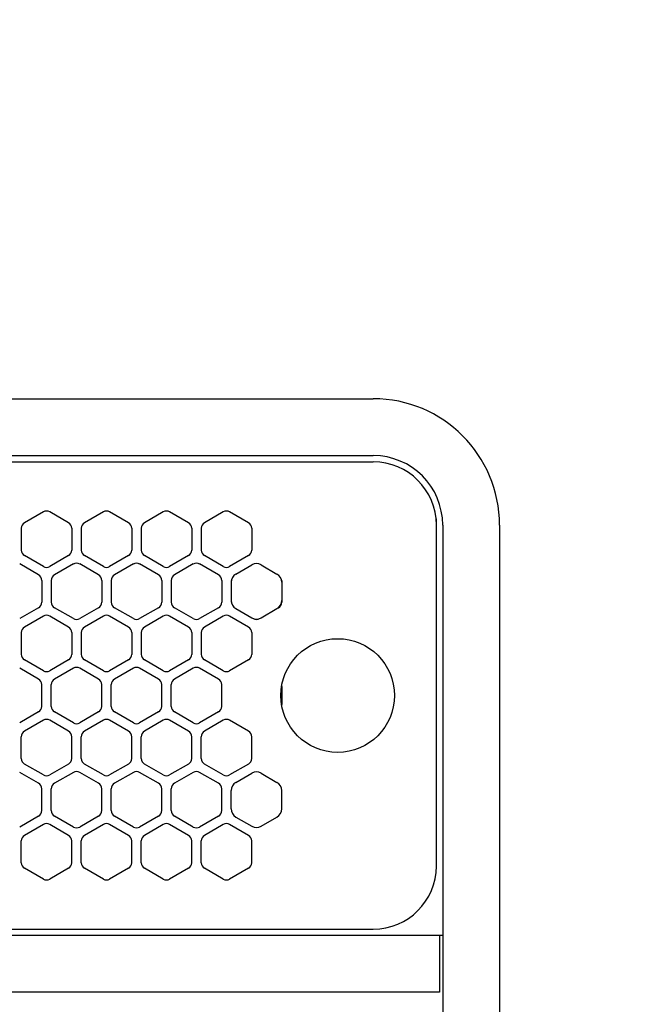
# Model space of a CAD drawing. Extents: x -4482 to 19701, y -3770 to 14367.
# Drawn here: x 6469 to 6567, y 11255 to 11411 of the extents above; entities that cross this region are included whole.
import ezdxf

# ---------------------------------------------------------------- set-up
doc = ezdxf.new("R2010")
doc.units = 0
doc.header["$LTSCALE"] = 100
doc.header["$MEASUREMENT"] = 0
doc.header["$PDMODE"] = 3
doc.linetypes.add('DASHED', pattern=[3, 2, -1])
doc.linetypes.add('PHANTOM', pattern=[2.5, 1.25, -0.25, 0.25, -0.25, 0.25, -0.25])
doc.layers.get('0').update_dxf_attribs({"linetype": 'CONTINUOUS'})
doc.layers.get('Defpoints').update_dxf_attribs({"linetype": 'CONTINUOUS'})
doc.layers.add('DIM', color=1, linetype='CONTINUOUS')
doc.styles.get("Standard").update_dxf_attribs({"font": 'TXT.shx', "width": 0.7, "bigfont": 'BIGFONT.shx'})
doc.dimstyles.get("Standard").update_dxf_attribs({"dimscale": 40, "dimtxt": 2, "dimasz": 1.5, "dimexe": 0.5, "dimexo": 1, "dimgap": 0.8, "dimtad": 1, "dimdec": 1, "dimdsep": 46, "dimtxsty": 'Standard', "dimblk": 'OPEN30', "dimcen": 0, "dimclrd": 1, "dimclre": 1, "dimclrt": 7, "dimadec": 1, "dimazin": 2, "dimtm": 0.5, "dimtfac": 1, "dimtdec": 1, "dimtmove": 1, "dimatfit": 3, "dimldrblk": 'OPEN30', "dimfxl": 0, "dimtolj": 1, "dimlwd": -1, "dimlwe": -1, "dimarcsym": 0})

# ---------------------------------------------------------------- blocks, each defined once
blk = doc.blocks.new('RB31AW13A16R（平面）')
at = {"linetype": 'Continuous'}
for p, q in [((0.25, 505), (275, 505)), ((0.25, 496), (275, 496)), ((5.5, 495), (275, 495)), ((222.75, 487.08), (219.75, 485.35)), ((226.75, 485.35), (223.75, 487.08)), ((232.25, 487.08), (229.25, 485.35)), ((236.25, 485.35), (233.25, 487.08)), ((241.75, 487.08), (238.75, 485.35)), ((245.75, 485.35), (242.75, 487.08)), ((251.25, 487.08), (248.25, 485.35)), ((255.25, 485.35), (252.25, 487.08)), ((285, 485), (285, 486)), ((285, 431), (285, 485)), ((285, 431), (285, 485)), ((286, 485), (286, 20)), ((295, 485), (295, 20)), ((219.25, 484.48), (219.25, 481.02)), ((227.25, 484.48), (227.25, 481.02)), ((228.75, 484.48), (228.75, 481.02)), ((236.75, 484.48), (236.75, 481.02)), ((238.25, 484.48), (238.25, 481.02)), ((246.25, 484.48), (246.25, 481.02)), ((247.75, 484.48), (247.75, 481.02)), ((255.75, 484.48), (255.75, 481.02)), ((222, 477.1), (219, 478.83)), ((222.75, 478.42), (219.75, 480.15)), ((226.75, 480.15), (223.75, 478.42)), ((227.5, 478.83), (224.5, 477.1)), ((231.5, 477.1), (228.5, 478.83)), ((232.25, 478.42), (229.25, 480.15)), ((236.25, 480.15), (233.25, 478.42)), ((237, 478.83), (234, 477.1)), ((241, 477.1), (238, 478.83)), ((241.75, 478.42), (238.75, 480.15)), ((245.75, 480.15), (242.75, 478.42)), ((246.5, 478.83), (243.5, 477.1)), ((250.5, 477.1), (247.5, 478.83)), ((251.25, 478.42), (248.25, 480.15)), ((255.25, 480.15), (252.25, 478.42)), ((253.25, 477.24), (255.75, 478.69)), ((257.25, 478.69), (259.75, 477.24)), ((222.5, 476.23), (222.5, 472.77)), ((224, 476.23), (224, 472.77)), ((232, 476.23), (232, 472.77)), ((233.5, 476.23), (233.5, 472.77)), ((241.5, 476.23), (241.5, 472.77)), ((243, 476.23), (243, 472.77)), ((251, 476.23), (251, 472.77)), ((252.5, 476.23), (252.5, 475.94)), ((252.5, 475.94), (252.5, 473.06)), ((252.5, 475.94), (252.5, 473.06)), ((260.5, 476.23), (260.5, 475.94)), ((260.5, 475.94), (260.5, 473.06)), ((260.5, 475.94), (260.5, 473.06)), ((252.5, 473.06), (252.5, 472.77)), ((260.5, 473.06), (260.5, 472.77)), ((222, 471.9), (219, 470.17)), ((227.5, 470.17), (224.5, 471.9)), ((231.5, 471.9), (228.5, 470.17)), ((237, 470.17), (234, 471.9)), ((241, 471.9), (238, 470.17)), ((246.5, 470.17), (243.5, 471.9)), ((250.5, 471.9), (247.5, 470.17)), ((253, 471.9), (253.25, 471.76)), ((253.25, 471.76), (255.75, 470.31)), ((253.25, 471.76), (255.75, 470.31)), ((257.25, 470.31), (259.75, 471.76)), ((257.25, 470.31), (259.75, 471.76)), ((259.75, 471.76), (260, 471.9)), ((222.75, 470.58), (219.75, 468.85)), ((226.75, 468.85), (223.75, 470.58)), ((232.25, 470.58), (229.25, 468.85)), ((236.25, 468.85), (233.25, 470.58)), ((241.75, 470.58), (238.75, 468.85)), ((245.75, 468.85), (242.75, 470.58)), ((251.25, 470.58), (248.25, 468.85)), ((255.25, 468.85), (252.25, 470.58)), ((255.75, 470.31), (256, 470.17)), ((257, 470.17), (257.25, 470.31)), ((219.25, 467.98), (219.25, 464.52)), ((227.25, 467.98), (227.25, 464.52)), ((228.75, 467.98), (228.75, 464.52)), ((236.75, 467.98), (236.75, 464.52)), ((238.25, 467.98), (238.25, 464.52)), ((246.25, 467.98), (246.25, 464.52)), ((247.75, 467.98), (247.75, 464.52)), ((255.75, 467.98), (255.75, 464.52)), ((222.75, 461.92), (219.75, 463.65)), ((226.75, 463.65), (223.75, 461.92)), ((232.25, 461.92), (229.25, 463.65)), ((236.25, 463.65), (233.25, 461.92)), ((241.75, 461.92), (238.75, 463.65)), ((245.75, 463.65), (242.75, 461.92)), ((251.25, 461.92), (248.25, 463.65)), ((255.25, 463.65), (252.25, 461.92)), ((222, 460.6), (219, 462.33)), ((227.5, 462.33), (224.5, 460.6)), ((231.5, 460.6), (228.5, 462.33)), ((237, 462.33), (234, 460.6)), ((241, 460.6), (238, 462.33)), ((246.5, 462.33), (243.5, 460.6)), ((250.5, 460.6), (247.5, 462.33)), ((222.5, 456.27), (222.5, 459.73)), ((224, 456.27), (224, 459.73)), ((232, 456.27), (232, 459.73)), ((233.5, 456.27), (233.5, 459.73)), ((241.5, 456.27), (241.5, 459.73)), ((243, 456.27), (243, 459.73)), ((251, 456.27), (251, 459.73)), ((222, 455.4), (219, 453.67)), ((227.5, 453.67), (224.5, 455.4)), ((231.5, 455.4), (228.5, 453.67)), ((237, 453.67), (234, 455.4)), ((241, 455.4), (238, 453.67)), ((246.5, 453.67), (243.5, 455.4)), ((250.5, 455.4), (247.5, 453.67)), ((222.75, 454.08), (219.75, 452.35)), ((226.75, 452.35), (223.75, 454.08)), ((232.25, 454.08), (229.25, 452.35)), ((236.25, 452.35), (233.25, 454.08)), ((241.75, 454.08), (238.75, 452.35)), ((245.75, 452.35), (242.75, 454.08)), ((251.25, 454.08), (248.25, 452.35)), ((255.25, 452.35), (252.25, 454.08)), ((219.25, 448.02), (219.25, 451.48)), ((227.25, 448.02), (227.25, 451.48)), ((228.75, 448.02), (228.75, 451.48)), ((236.75, 448.02), (236.75, 451.48)), ((238.25, 448.02), (238.25, 451.48)), ((246.25, 448.02), (246.25, 451.48)), ((247.75, 448.02), (247.75, 451.48)), ((255.75, 448.02), (255.75, 451.48)), ((222.75, 445.42), (219.75, 447.15)), ((226.75, 447.15), (223.75, 445.42)), ((232.25, 445.42), (229.25, 447.15)), ((236.25, 447.15), (233.25, 445.42)), ((241.75, 445.42), (238.75, 447.15)), ((245.75, 447.15), (242.75, 445.42)), ((251.25, 445.42), (248.25, 447.15)), ((255.25, 447.15), (252.25, 445.42)), ((222, 444.1), (219, 445.83)), ((227.5, 445.83), (224.5, 444.1)), ((231.5, 444.1), (228.5, 445.83)), ((237, 445.83), (234, 444.1)), ((241, 444.1), (238, 445.83)), ((246.5, 445.83), (243.5, 444.1)), ((250.5, 444.1), (247.5, 445.83)), ((253.25, 444.24), (255.75, 445.69)), ((257.25, 445.69), (259.75, 444.24)), ((222.5, 439.77), (222.5, 443.23)), ((224, 439.77), (224, 443.23)), ((232, 439.77), (232, 443.23)), ((233.5, 439.77), (233.5, 443.23)), ((241.5, 439.77), (241.5, 443.23)), ((243, 439.77), (243, 443.23)), ((251, 439.77), (251, 443.23)), ((252.5, 440.06), (252.5, 442.94)), ((260.5, 440.06), (260.5, 442.94)), ((222, 438.9), (219, 437.17)), ((227.5, 437.17), (224.5, 438.9)), ((231.5, 438.9), (228.5, 437.17)), ((237, 437.17), (234, 438.9)), ((241, 438.9), (238, 437.17)), ((246.5, 437.17), (243.5, 438.9)), ((250.5, 438.9), (247.5, 437.17)), ((253.25, 438.76), (255.75, 437.31)), ((257.25, 437.31), (259.75, 438.76)), ((222.75, 437.58), (219.75, 435.85)), ((226.75, 435.85), (223.75, 437.58)), ((232.25, 437.58), (229.25, 435.85)), ((236.25, 435.85), (233.25, 437.58)), ((241.75, 437.58), (238.75, 435.85)), ((245.75, 435.85), (242.75, 437.58)), ((251.25, 437.58), (248.25, 435.85)), ((255.25, 435.85), (252.25, 437.58)), ((219.25, 431.52), (219.25, 434.98)), ((227.25, 431.52), (227.25, 434.98)), ((228.75, 431.52), (228.75, 434.98)), ((236.75, 431.52), (236.75, 434.98)), ((238.25, 431.52), (238.25, 434.98)), ((246.25, 431.52), (246.25, 434.98)), ((247.75, 431.52), (247.75, 434.98)), ((255.75, 431.52), (255.75, 434.98)), ((222.75, 428.92), (219.75, 430.65)), ((226.75, 430.65), (223.75, 428.92)), ((232.25, 428.92), (229.25, 430.65)), ((236.25, 430.65), (233.25, 428.92)), ((241.75, 428.92), (238.75, 430.65)), ((245.75, 430.65), (242.75, 428.92)), ((251.25, 428.92), (248.25, 430.65)), ((255.25, 430.65), (252.25, 428.92)), ((5.5, 421), (275, 421)), ((286, 420), (0, 420)), ((285.5, 420), (285.5, 411)), ((285.5, 411), (0, 411))]:
    blk.add_line(p, q, dxfattribs=at)
at = {"linetype": 'DASHED'}
for p, q in [((5.5, 495), (275, 495)), ((5.5, 421), (275, 421))]:
    blk.add_line(p, q, dxfattribs=at)
at = {"linetype": 'PHANTOM'}
for p, q in [((257.11, 470.23), (257.11, 470.24)), ((260.5, 459.44), (260.5, 456.56))]:
    blk.add_line(p, q, dxfattribs=at)
at = {"linetype": 'Continuous'}
blk.add_circle((269.36, 458), 9, dxfattribs=at)
for centre, radius, start, end in [((275, 485), 20, 0, 90), ((275, 485), 11, 0, 90), ((275, 485), 10, 0, 90), ((223.25, 486.21), 1, 60, 120), ((232.75, 486.21), 1, 60, 120), ((242.25, 486.21), 1, 60, 120), ((251.75, 486.21), 1, 60, 120), ((220.25, 484.48), 1, 120, 180), ((226.25, 484.48), 1, 0, 60), ((229.75, 484.48), 1, 120, 180), ((235.75, 484.48), 1, 0, 60), ((239.25, 484.48), 1, 120, 180), ((245.25, 484.48), 1, 0, 60), ((248.75, 484.48), 1, 120, 180), ((254.75, 484.48), 1, 0, 60), ((220.25, 481.02), 1, 180, 240), ((226.25, 481.02), 1, 300, 0), ((229.75, 481.02), 1, 180, 240), ((235.75, 481.02), 1, 300, 0), ((239.25, 481.02), 1, 180, 240), ((245.25, 481.02), 1, 300, 0), ((248.75, 481.02), 1, 180, 240), ((254.75, 481.02), 1, 300, 0), ((228, 477.96), 1, 60, 120), ((237.5, 477.96), 1, 60, 120), ((247, 477.96), 1, 60, 120), ((256.5, 477.39), 1.5, 60, 120), ((223.25, 479.29), 1, 240, 300), ((232.75, 479.29), 1, 240, 300), ((242.25, 479.29), 1, 240, 300), ((251.75, 479.29), 1, 240, 300), ((254, 475.94), 1.5, 120, 180), ((259, 475.94), 1.5, 0, 60), ((221.5, 476.23), 1, 0, 60), ((225, 476.23), 1, 120, 180), ((231, 476.23), 1, 0, 60), ((234.5, 476.23), 1, 120, 180), ((240.5, 476.23), 1, 0, 60), ((244, 476.23), 1, 120, 180), ((250, 476.23), 1, 0, 60), ((221.5, 472.77), 1, 300, 0), ((225, 472.77), 1, 180, 240), ((231, 472.77), 1, 300, 0), ((234.5, 472.77), 1, 180, 240), ((240.5, 472.77), 1, 300, 0), ((244, 472.77), 1, 180, 240), ((250, 472.77), 1, 300, 0), ((254, 473.06), 1.5, 180, 240), ((259, 473.06), 1.5, 300, 0), ((259.5, 472.77), 1, 300, 0), ((223.25, 469.71), 1, 60, 120), ((228, 471.04), 1, 240, 300), ((232.75, 469.71), 1, 60, 120), ((237.5, 471.04), 1, 240, 300), ((242.25, 469.71), 1, 60, 120), ((247, 471.04), 1, 240, 300), ((251.75, 469.71), 1, 60, 120), ((256.5, 471.61), 1.5, 240, 300), ((256.5, 471.04), 1, 240, 300), ((220.25, 467.98), 1, 120, 180), ((226.25, 467.98), 1, 0, 60), ((229.75, 467.98), 1, 120, 180), ((235.75, 467.98), 1, 0, 60), ((239.25, 467.98), 1, 120, 180), ((245.25, 467.98), 1, 0, 60), ((248.75, 467.98), 1, 120, 180), ((254.75, 467.98), 1, 0, 60), ((220.25, 464.52), 1, 180, 240), ((226.25, 464.52), 1, 300, 0), ((229.75, 464.52), 1, 180, 240), ((235.75, 464.52), 1, 300, 0), ((239.25, 464.52), 1, 180, 240), ((245.25, 464.52), 1, 300, 0), ((248.75, 464.52), 1, 180, 240), ((254.75, 464.52), 1, 300, 0), ((223.25, 462.79), 1, 240, 300), ((228, 461.46), 1, 60, 120), ((232.75, 462.79), 1, 240, 300), ((237.5, 461.46), 1, 60, 120), ((242.25, 462.79), 1, 240, 300), ((247, 461.46), 1, 60, 120), ((251.75, 462.79), 1, 240, 300), ((221.5, 459.73), 1, 0, 60), ((225, 459.73), 1, 120, 180), ((231, 459.73), 1, 0, 60), ((234.5, 459.73), 1, 120, 180), ((240.5, 459.73), 1, 0, 60), ((244, 459.73), 1, 120, 180), ((250, 459.73), 1, 0, 60), ((221.5, 456.27), 1, 300, 0), ((225, 456.27), 1, 180, 240), ((231, 456.27), 1, 300, 0), ((234.5, 456.27), 1, 180, 240), ((240.5, 456.27), 1, 300, 0), ((244, 456.27), 1, 180, 240), ((250, 456.27), 1, 300, 0), ((223.25, 453.21), 1, 60, 120), ((232.75, 453.21), 1, 60, 120), ((242.25, 453.21), 1, 60, 120), ((251.75, 453.21), 1, 60, 120), ((220.25, 451.48), 1, 120, 180), ((226.25, 451.48), 1, 0, 60), ((228, 454.54), 1, 240, 300), ((229.75, 451.48), 1, 120, 180), ((235.75, 451.48), 1, 0, 60), ((237.5, 454.54), 1, 240, 300), ((239.25, 451.48), 1, 120, 180), ((245.25, 451.48), 1, 0, 60), ((247, 454.54), 1, 240, 300), ((248.75, 451.48), 1, 120, 180), ((254.75, 451.48), 1, 0, 60), ((220.25, 448.02), 1, 180, 240), ((226.25, 448.02), 1, 300, 0), ((229.75, 448.02), 1, 180, 240), ((235.75, 448.02), 1, 300, 0), ((239.25, 448.02), 1, 180, 240), ((245.25, 448.02), 1, 300, 0), ((248.75, 448.02), 1, 180, 240), ((254.75, 448.02), 1, 300, 0), ((228, 444.96), 1, 60, 120), ((237.5, 444.96), 1, 60, 120), ((247, 444.96), 1, 60, 120), ((223.25, 446.29), 1, 240, 300), ((232.75, 446.29), 1, 240, 300), ((242.25, 446.29), 1, 240, 300), ((251.75, 446.29), 1, 240, 300), ((256.5, 444.39), 1.5, 60, 120), ((221.5, 443.23), 1, 0, 60), ((225, 443.23), 1, 120, 180), ((231, 443.23), 1, 0, 60), ((234.5, 443.23), 1, 120, 180), ((240.5, 443.23), 1, 0, 60), ((244, 443.23), 1, 120, 180), ((250, 443.23), 1, 0, 60), ((254, 442.94), 1.5, 120, 180), ((259, 442.94), 1.5, 0, 60), ((221.5, 439.77), 1, 300, 0), ((225, 439.77), 1, 180, 240), ((231, 439.77), 1, 300, 0), ((234.5, 439.77), 1, 180, 240), ((240.5, 439.77), 1, 300, 0), ((244, 439.77), 1, 180, 240), ((250, 439.77), 1, 300, 0), ((254, 440.06), 1.5, 180, 240), ((259, 440.06), 1.5, 300, 0), ((223.25, 436.71), 1, 60, 120), ((228, 438.04), 1, 240, 300), ((232.75, 436.71), 1, 60, 120), ((237.5, 438.04), 1, 240, 300), ((242.25, 436.71), 1, 60, 120), ((247, 438.04), 1, 240, 300), ((251.75, 436.71), 1, 60, 120), ((256.5, 438.61), 1.5, 240, 300), ((220.25, 434.98), 1, 120, 180), ((226.25, 434.98), 1, 0, 60), ((229.75, 434.98), 1, 120, 180), ((235.75, 434.98), 1, 0, 60), ((239.25, 434.98), 1, 120, 180), ((245.25, 434.98), 1, 0, 60), ((248.75, 434.98), 1, 120, 180), ((254.75, 434.98), 1, 0, 60), ((220.25, 431.52), 1, 180, 240), ((226.25, 431.52), 1, 300, 0), ((229.75, 431.52), 1, 180, 240), ((235.75, 431.52), 1, 300, 0), ((239.25, 431.52), 1, 180, 240), ((245.25, 431.52), 1, 300, 0), ((248.75, 431.52), 1, 180, 240), ((254.75, 431.52), 1, 300, 0), ((275, 431), 10, 270, 0), ((223.25, 429.79), 1, 240, 300), ((232.75, 429.79), 1, 240, 300), ((242.25, 429.79), 1, 240, 300), ((251.75, 429.79), 1, 240, 300)]:
    blk.add_arc(centre, radius, start, end, dxfattribs=at)
at = {"linetype": 'PHANTOM'}
for centre, start, end in [((259, 459.44), 0, 4.6432), ((259, 456.56), 355.3568, 0)]:
    blk.add_arc(centre, 1.5, start, end, dxfattribs=at)
blk = doc.blocks.new('_Open30')
at = {"color": 0, "linetype": 'ByBlock', "lineweight": -2}
for p, q in [((-1, 0.2679), (0, 0)), ((0, 0), (-1, -0.2679)), ((0, 0), (-1, 0))]:
    blk.add_line(p, q, dxfattribs=at)
blk = doc.blocks.new('*D82')
at = {"layer": 'Defpoints', "color": 0}
for p in [(7675, 11950), (5800, 11550), (7675, 11320.6)]:
    blk.add_point(p, dxfattribs=at)
at = {"layer": 'DIM', "color": 1}
for p, q in [((5800, 11590), (5800, 11970)), ((7675, 11360.6), (7675, 11970)), ((5860, 11950), (7615, 11950))]:
    blk.add_line(p, q, dxfattribs=at)
at = {"layer": 'DIM', "color": 1, "xscale": 60, "yscale": 60, "zscale": 60, "rotation": 180}
blk.add_blockref('_Open30', (5800, 11950), dxfattribs=at)
at = {"layer": 'DIM', "color": 1, "xscale": 60, "yscale": 60, "zscale": 60}
blk.add_blockref('_Open30', (7675, 11950), dxfattribs=at)
at = {"layer": 'DIM', "color": 7, "insert": (6737.5, 12022), "char_height": 80, "attachment_point": 5}
blk.add_mtext('\\A1;1875', dxfattribs=at)

msp = doc.modelspace()

# ---------------------------------------------------------------- block references
msp.add_blockref('RB31AW13A16R（平面）', (6250, 10846))

# ---------------------------------------------------------------- dimensions: what is measured, and where the dimension line sits
at = {"layer": 'DIM'}
dim = msp.add_linear_dim(base=(7675, 11950), p1=(5800, 11550), p2=(7675, 11320.6), dimstyle='Standard', dxfattribs=at)
dim.commit()
dim.dimension.update_dxf_attribs({"geometry": '*D82', "text_midpoint": (6737.5, 12022)})

doc.saveas('drawing.dxf')
